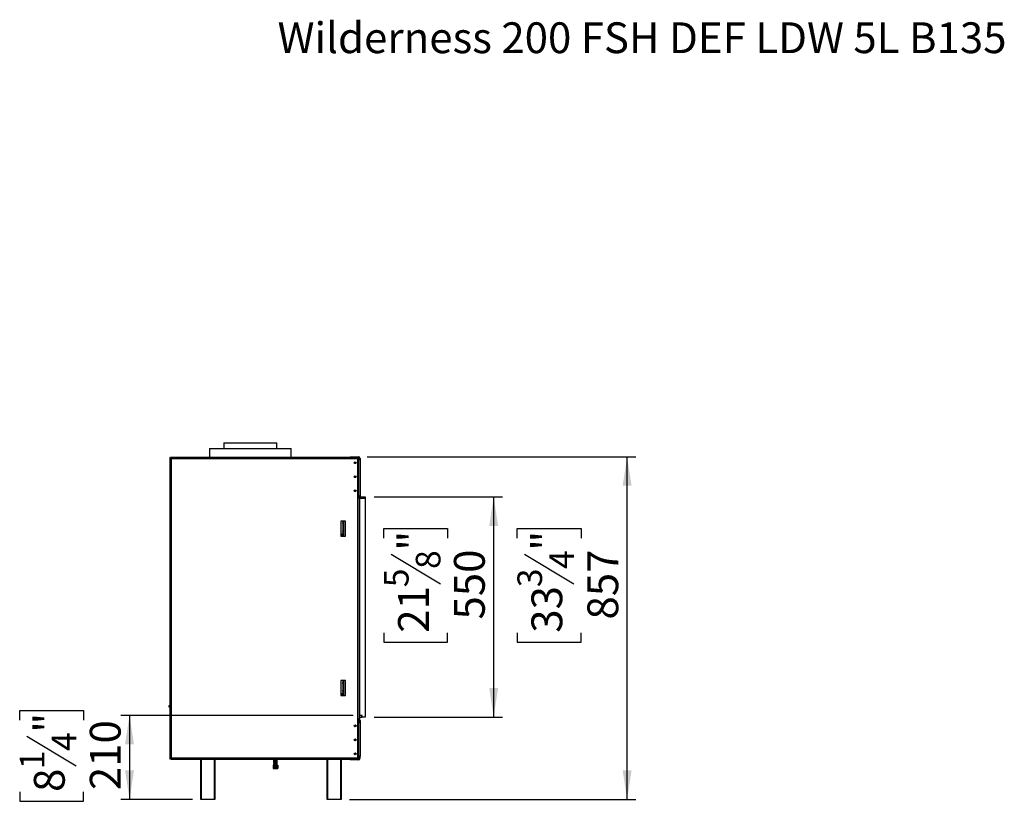
# Model space of a CAD drawing. Units: millimetres. Extents: x 314 to 6036, y 149 to 4597.
# Drawn here: x 3575 to 6036, y 2644 to 4597 of the extents above; entities that cross this region are included whole.
import ezdxf

# ---------------------------------------------------------------- set-up
doc = ezdxf.new("R2010")
doc.units = ezdxf.units.MM
doc.header["$LTSCALE"] = 22
doc.layers.add('FORMAT', color=7, linetype='Continuous')
doc.styles.add('SLDTEXTSTYLE0', font='TXT', dxfattribs={"width": 0.75})
doc.dimstyles.new('SLDDIMSTYLE1', dxfattribs={"dimtxt": 77, "dimasz": 72.644, "dimexe": 0, "dimexo": 0.0625, "dimgap": 19.25, "dimtad": 1, "dimrnd": 1e-09, "dimzin": 12, "dimdsep": 46, "dimtxsty": 'SLDTEXTSTYLE0', "dimsah": 1, "dimcen": 0.09, "dimadec": 0, "dimazin": 3, "dimtfac": 1, "dimtofl": 0, "dimtmove": 0, "dimatfit": 3, "dimfxl": 0, "dimfrac": 2, "dimtolj": 1, "dimtzin": 12, "dimarcsym": 0})
doc.dimstyles.new('SLDDIMSTYLE2', dxfattribs={"dimtxt": 77, "dimasz": 72.644, "dimexe": 0, "dimexo": 0.0625, "dimgap": 19.25, "dimtad": 1, "dimdec": 0, "dimrnd": 1e-09, "dimzin": 12, "dimdsep": 46, "dimtxsty": 'SLDTEXTSTYLE0', "dimsah": 1, "dimcen": 0.09, "dimadec": 0, "dimazin": 3, "dimtfac": 1, "dimtdec": 0, "dimtofl": 0, "dimtmove": 0, "dimatfit": 3, "dimfxl": 0, "dimfrac": 2, "dimtolj": 1, "dimtzin": 12, "dimarcsym": 0})

# ---------------------------------------------------------------- blocks, each defined once
blk = doc.blocks.new('_D_2')
at = {"layer": 'FORMAT'}
for p, q in [((3575, 2846.8), (3575, 2870.3)), ((3575, 2870.3), (3734.3, 2870.3)), ((3734.3, 2870.3), (3734.3, 2846.8)), ((4408.5, 2858.3), (3827.5, 2858.3)), ((3849.5, 2858.3), (3849.5, 2648.3)), ((3593.1, 2806.5), (3716.3, 2732.6)), ((3575, 2667.1), (3575, 2643.7)), ((3734.3, 2643.7), (3734.3, 2667.1)), ((3575, 2643.7), (3734.3, 2643.7)), ((4006.5, 2648.3), (3827.5, 2648.3))]:
    blk.add_line(p, q, dxfattribs=at)
for points in [[(3849.5, 2858.3), (3838.3, 2785.7), (3860.7, 2785.7)], [(3849.5, 2648.3), (3860.7, 2721), (3838.3, 2721)]]:
    blk.add_solid(points, dxfattribs=at)
at = {"layer": 'FORMAT', "attachment_point": 1, "rotation": 90, "style": 'SLDTEXTSTYLE0'}
for s, insert, char_height in [('"', (3610.5, 2815), 77), ('210', (3750.3, 2671.6), 77), ('4', (3654.9, 2769.5), 61.6), ('1', (3575.3, 2724), 61.6), ('8', (3610.5, 2667.1), 77)]:
    blk.add_mtext(s, dxfattribs=dict(at, insert=insert, char_height=char_height))
blk = doc.blocks.new('_D_3')
at = {"layer": 'FORMAT'}
for p, q in [((4443.5, 3504.8), (5115, 3504.8)), ((5093, 2648.3), (5093, 3504.8)), ((4818.5, 3301.6), (4818.5, 3325.1)), ((4818.5, 3325.1), (4977.8, 3325.1)), ((4977.8, 3325.1), (4977.8, 3301.6)), ((4836.6, 3261.3), (4959.8, 3187.4)), ((4818.5, 3065), (4818.5, 3041.6)), ((4977.8, 3041.6), (4977.8, 3065)), ((4818.5, 3041.6), (4977.8, 3041.6)), ((4399.5, 2648.3), (5115, 2648.3))]:
    blk.add_line(p, q, dxfattribs=at)
for points in [[(5093, 3504.8), (5081.8, 3432.2), (5104.2, 3432.2)], [(5093, 2648.3), (5104.2, 2721), (5081.8, 2721)]]:
    blk.add_solid(points, dxfattribs=at)
at = {"layer": 'FORMAT', "attachment_point": 1, "rotation": 90, "style": 'SLDTEXTSTYLE0'}
for s, insert, char_height in [('"', (4854, 3269.9), 77), ('4', (4898.4, 3224.4), 61.6), ('857', (4993.8, 3098), 77), ('3', (4818.8, 3178.8), 61.6), ('33', (4854, 3065), 77)]:
    blk.add_mtext(s, dxfattribs=dict(at, insert=insert, char_height=char_height))
blk = doc.blocks.new('_D_4')
at = {"layer": 'FORMAT'}
for p, q in [((4460.5, 3404.3), (4781.5, 3404.3)), ((4759.5, 3404.3), (4759.5, 2854.3)), ((4485, 3301.6), (4485, 3325.1)), ((4485, 3325.1), (4644.3, 3325.1)), ((4644.3, 3325.1), (4644.3, 3301.6)), ((4503.1, 3261.3), (4626.3, 3187.4)), ((4485, 3065), (4485, 3041.6)), ((4644.3, 3041.6), (4644.3, 3065)), ((4485, 3041.6), (4644.3, 3041.6)), ((4460.5, 2854.3), (4781.5, 2854.3))]:
    blk.add_line(p, q, dxfattribs=at)
for points in [[(4759.5, 3404.3), (4748.4, 3331.7), (4770.7, 3331.7)], [(4759.5, 2854.3), (4770.7, 2927), (4748.4, 2927)]]:
    blk.add_solid(points, dxfattribs=at)
at = {"layer": 'FORMAT', "attachment_point": 1, "rotation": 90, "style": 'SLDTEXTSTYLE0'}
for s, insert, char_height in [('"', (4520.6, 3269.9), 77), ('8', (4564.9, 3224.4), 61.6), ('550', (4660.3, 3098), 77), ('5', (4485.3, 3178.8), 61.6), ('21', (4520.6, 3065), 77)]:
    blk.add_mtext(s, dxfattribs=dict(at, insert=insert, char_height=char_height))

msp = doc.modelspace()

# ---------------------------------------------------------------- linework, layer by layer
at = {"color": 7, "linetype": 'Continuous', "lineweight": 25}
for p, q in [((4049.509, 3525.234), (4049.509, 3502.734)), ((4049.509, 3525.234), (4151.509, 3525.234)), ((4085.509, 3539.234), (4085.509, 3525.234)), ((4085.509, 3539.234), (4217.509, 3539.234)), ((4151.509, 3525.234), (4253.509, 3525.234)), ((4217.509, 3525.234), (4217.509, 3539.234)), ((4253.509, 3502.734), (4253.509, 3525.234)), ((3952.009, 3502.734), (3950.509, 3502.734)), ((3950.509, 3502.734), (3950.509, 3499.734)), ((3950.509, 3499.734), (3950.509, 2752.234)), ((3953.509, 3499.734), (3950.509, 3499.734)), ((3952.009, 3499.734), (3952.009, 3502.734)), ((3953.509, 3499.734), (3953.509, 3502.734)), ((4419.109, 3502.734), (3953.509, 3502.734)), ((3953.509, 3499.734), (3953.509, 2752.234)), ((4419.109, 3499.734), (3953.509, 3499.734)), ((4400.509, 3502.834), (4400.509, 3504.834)), ((4400.509, 3504.834), (4403.509, 3504.834)), ((4403.509, 3502.834), (4400.509, 3502.834)), ((4403.509, 3504.834), (4403.509, 3502.834)), ((4403.509, 3504.834), (4421.509, 3504.834)), ((4403.509, 3502.834), (4421.509, 3502.834)), ((4419.109, 3502.734), (4419.109, 3499.734)), ((4419.109, 3499.734), (4419.109, 3402.234)), ((4421.509, 3497.834), (4419.109, 3497.834)), ((4421.509, 3502.834), (4421.509, 3504.834)), ((4421.509, 3497.834), (4421.509, 3406.334)), ((4421.509, 3497.834), (4425.509, 3497.834)), ((4423.509, 3500.834), (4425.509, 3500.834)), ((4423.509, 3500.834), (4423.509, 3497.834)), ((4425.509, 3500.834), (4425.509, 3497.834)), ((4425.509, 3497.834), (4425.509, 3406.334)), ((4419.109, 3406.334), (4421.509, 3406.334)), ((4419.929, 3405.634), (4419.109, 3405.634)), ((4420.409, 3402.234), (4419.109, 3402.234)), ((4420.409, 2849.734), (4420.409, 3402.234)), ((4420.409, 3402.234), (4423.409, 3402.234)), ((4421.397, 3402.234), (4420.912, 3404.818)), ((4425.509, 3406.334), (4421.509, 3406.334)), ((4421.909, 3406.334), (4421.909, 3402.234)), ((4423.409, 3406.334), (4423.409, 3405.484)), ((4423.409, 3405.484), (4424.909, 3405.484)), ((4423.409, 3405.484), (4423.409, 2846.484)), ((4424.909, 2846.484), (4424.909, 3405.484)), ((4424.909, 3401.234), (4438.509, 3401.234)), ((4427.509, 3404.334), (4427.509, 3402.334)), ((4427.509, 3404.334), (4438.509, 3404.334)), ((4427.509, 3402.334), (4438.509, 3402.334)), ((4438.509, 3404.334), (4438.509, 3402.334)), ((4438.509, 3401.234), (4438.509, 2854.334)), ((4389.009, 3343.734), (4377.509, 3343.734)), ((4377.509, 3343.734), (4377.509, 3306.734)), ((4382.509, 3343.734), (4382.509, 3339.899)), ((4382.509, 3337.899), (4382.509, 3339.899)), ((4382.509, 3339.899), (4384.009, 3339.899)), ((4384.009, 3337.899), (4382.509, 3337.899)), ((4382.509, 3337.899), (4382.509, 3319.899)), ((4384.009, 3343.734), (4384.009, 3339.899)), ((4384.009, 3339.899), (4384.009, 3337.899)), ((4384.009, 3337.899), (4384.009, 3319.899)), ((4384.509, 3306.734), (4384.509, 3343.734)), ((4389.009, 3306.734), (4389.009, 3343.734)), ((4382.509, 3311.234), (4377.509, 3311.234)), ((4377.509, 3306.734), (4389.009, 3306.734)), ((4380.009, 3311.234), (4380.009, 3306.734)), ((4382.509, 3317.899), (4382.509, 3319.899)), ((4382.509, 3319.899), (4384.009, 3319.899)), ((4382.509, 3317.899), (4382.509, 3311.234)), ((4384.009, 3317.899), (4382.509, 3317.899)), ((4382.509, 3306.734), (4382.509, 3311.234)), ((4382.509, 3308.399), (4384.009, 3308.399)), ((4384.009, 3319.899), (4384.009, 3317.899)), ((4384.009, 3317.899), (4384.009, 3308.399)), ((4384.009, 3308.399), (4384.009, 3306.734)), ((4389.009, 2945.234), (4377.509, 2945.234)), ((4377.509, 2945.234), (4377.509, 2908.234)), ((4382.509, 2945.234), (4382.509, 2940.493)), ((4382.509, 2938.493), (4382.509, 2940.493)), ((4382.509, 2940.493), (4384.009, 2940.493)), ((4384.009, 2938.493), (4382.509, 2938.493)), ((4382.509, 2938.493), (4382.509, 2920.493)), ((4384.009, 2945.234), (4384.009, 2940.493)), ((4384.009, 2940.493), (4384.009, 2938.493)), ((4384.009, 2938.493), (4384.009, 2920.493)), ((4384.509, 2908.234), (4384.509, 2945.234)), ((4389.009, 2908.234), (4389.009, 2945.234)), ((4382.509, 2912.234), (4377.509, 2912.234)), ((4377.509, 2908.234), (4389.009, 2908.234)), ((4380.009, 2912.234), (4380.009, 2908.234)), ((4382.509, 2918.493), (4382.509, 2920.493)), ((4382.509, 2920.493), (4384.009, 2920.493)), ((4382.509, 2918.493), (4382.509, 2912.234)), ((4384.009, 2918.493), (4382.509, 2918.493)), ((4382.509, 2908.234), (4382.509, 2912.234)), ((4382.509, 2908.993), (4384.009, 2908.993)), ((4384.009, 2920.493), (4384.009, 2918.493)), ((4384.009, 2918.493), (4384.009, 2908.993)), ((4384.009, 2908.993), (4384.009, 2908.234)), ((3948.509, 2881.234), (3948.509, 2883.234)), ((3948.509, 2883.234), (3950.509, 2883.234)), ((3950.509, 2881.234), (3948.509, 2881.234)), ((3948.509, 2878.734), (3948.509, 2880.734)), ((3948.509, 2880.734), (3950.509, 2880.734)), ((3950.509, 2878.734), (3948.509, 2878.734)), ((4430.509, 2858.334), (4424.909, 2858.334)), ((4425.209, 2854.334), (4425.209, 2858.334)), ((4430.309, 2854.334), (4430.309, 2858.334)), ((4430.509, 2855.334), (4430.509, 2858.334)), ((4419.109, 2849.734), (4420.409, 2849.734)), ((4419.109, 2849.734), (4419.109, 2752.234)), ((4419.109, 2849.334), (4421.509, 2849.334)), ((4419.109, 2847.334), (4421.509, 2847.334)), ((4419.109, 2840.834), (4421.509, 2840.834)), ((4423.409, 2849.734), (4420.409, 2849.734)), ((4421.509, 2847.334), (4421.509, 2849.334)), ((4421.909, 2849.314), (4421.509, 2849.334)), ((4421.509, 2840.834), (4421.509, 2756.134)), ((4421.509, 2840.834), (4425.509, 2840.834)), ((4421.909, 2849.734), (4421.909, 2840.834)), ((4423.409, 2846.484), (4424.909, 2846.484)), ((4423.409, 2846.484), (4423.409, 2840.834)), ((4423.509, 2845.334), (4425.509, 2845.334)), ((4423.509, 2845.334), (4423.509, 2840.834)), ((4425.209, 2854.334), (4424.909, 2854.334)), ((4425.209, 2854.334), (4430.309, 2854.334)), ((4425.509, 2845.334), (4425.509, 2840.834)), ((4425.509, 2840.834), (4425.509, 2756.134)), ((4431.509, 2854.334), (4430.309, 2854.334)), ((4438.509, 2854.334), (4431.509, 2854.334)), ((4411.447, 2796.234), (4415.522, 2796.234)), ((4411.944, 2798.234), (4415.075, 2798.234)), ((4421.509, 2756.134), (4419.109, 2756.134)), ((4425.509, 2756.134), (4421.509, 2756.134)), ((4423.509, 2751.134), (4423.509, 2756.134)), ((4425.509, 2751.134), (4425.509, 2756.134)), ((3950.509, 2752.234), (3953.509, 2752.234)), ((3950.509, 2752.234), (3950.509, 2749.234)), ((3952.009, 2749.234), (3950.509, 2749.234)), ((3952.009, 2749.234), (3952.009, 2752.234)), ((3953.509, 2752.234), (4419.109, 2752.234)), ((3953.509, 2749.234), (3953.509, 2752.234)), ((3953.509, 2749.234), (4419.109, 2749.234)), ((4027.509, 2648.334), (4027.509, 2749.234)), ((4062.509, 2749.234), (4062.509, 2648.334)), ((4208.236, 2733.734), (4208.236, 2730.034)), ((4208.236, 2733.734), (4211.123, 2733.734)), ((4209.948, 2734.298), (4209.517, 2734.298)), ((4211.109, 2748.407), (4210.815, 2748.343)), ((4211.109, 2743.907), (4210.815, 2743.843)), ((4211.109, 2739.407), (4210.815, 2739.343)), ((4211.109, 2734.907), (4210.815, 2734.843)), ((4211.109, 2748.672), (4211.109, 2744.968)), ((4211.109, 2744.172), (4211.109, 2740.468)), ((4211.109, 2739.672), (4211.109, 2735.968)), ((4211.109, 2735.172), (4211.109, 2733.734)), ((4211.123, 2733.734), (4211.123, 2730.034)), ((4211.123, 2733.734), (4216.896, 2733.734)), ((4216.896, 2733.734), (4216.896, 2730.034)), ((4216.896, 2733.734), (4219.783, 2733.734)), ((4216.909, 2745.703), (4216.909, 2749.234)), ((4216.909, 2741.203), (4216.909, 2745.472)), ((4216.909, 2736.703), (4216.909, 2740.972)), ((4216.909, 2733.734), (4216.909, 2736.472)), ((4217.974, 2746.347), (4217.986, 2746.344)), ((4217.974, 2741.847), (4217.986, 2741.844)), ((4217.974, 2737.347), (4217.986, 2737.344)), ((4218.582, 2746.502), (4218.693, 2746.64)), ((4218.582, 2742.002), (4218.693, 2742.14)), ((4218.582, 2737.502), (4218.693, 2737.64)), ((4219.783, 2733.734), (4219.783, 2730.034)), ((4343.509, 2648.334), (4343.509, 2749.234)), ((4378.509, 2749.234), (4378.509, 2648.334)), ((4400.509, 2747.134), (4400.509, 2749.134)), ((4400.509, 2749.134), (4403.509, 2749.134)), ((4403.509, 2747.134), (4400.509, 2747.134)), ((4403.509, 2749.134), (4403.509, 2747.134)), ((4421.509, 2749.134), (4403.509, 2749.134)), ((4421.509, 2747.134), (4403.509, 2747.134)), ((4419.109, 2752.234), (4419.109, 2749.234)), ((4421.509, 2749.134), (4421.509, 2747.134)), ((4423.509, 2751.134), (4425.509, 2751.134)), ((4208.239, 2729.734), (4208.239, 2726.034)), ((4208.239, 2729.734), (4208.285, 2729.734)), ((4208.239, 2726.034), (4208.332, 2725.99)), ((4208.285, 2729.734), (4208.285, 2726.034)), ((4209.086, 2729.734), (4218.933, 2729.734)), ((4209.086, 2725.734), (4218.933, 2725.734)), ((4211.798, 2729.734), (4211.798, 2726.034)), ((4217.522, 2729.734), (4217.522, 2726.034)), ((4219.78, 2726.034), (4219.686, 2725.99)), ((4219.734, 2729.734), (4219.734, 2726.034)), ((4219.734, 2729.734), (4219.78, 2729.734)), ((4219.78, 2729.734), (4219.78, 2726.034)), ((4028.509, 2648.334), (4027.509, 2648.334)), ((4061.509, 2648.334), (4028.509, 2648.334)), ((4062.509, 2648.334), (4061.509, 2648.334)), ((4344.509, 2648.334), (4343.509, 2648.334)), ((4377.509, 2648.334), (4344.509, 2648.334)), ((4378.509, 2648.334), (4377.509, 2648.334))]:
    msp.add_line(p, q, dxfattribs=at)
at = {"color": 8, "linetype": 'Continuous', "lineweight": 25}
for p, q in [((4028.509, 2749.234), (4028.509, 2648.334)), ((4061.509, 2648.334), (4061.509, 2749.234)), ((4344.509, 2749.234), (4344.509, 2648.334)), ((4377.509, 2648.334), (4377.509, 2749.234))]:
    msp.add_line(p, q, dxfattribs=at)
at = {"color": 7, "linetype": 'Continuous', "lineweight": 25, "flags": 128}
for points in [[(4423.509, 3406.334), (4423.586, 3405.554), (4423.601, 3405.484)], [(4415.395, 2830.91), (4415.45, 2831.03), (4415.609, 2831.834)], [(4421.909, 2847.293), (4421.9, 2847.295), (4421.509, 2847.334)], [(4423.509, 2845.334), (4423.471, 2845.724), (4423.409, 2845.958)], [(4415.382, 2795.884), (4415.45, 2796.03), (4415.609, 2796.834)], [(4415.392, 2760.904), (4415.45, 2761.03), (4415.609, 2761.834)], [(4211.001, 2743.801), (4210.792, 2743.848), (4210.386, 2743.956), (4210.094, 2743.99), (4210.058, 2743.914), (4210.228, 2743.945), (4210.491, 2744.021), (4210.935, 2744.137), (4212.217, 2744.396), (4213.66, 2744.642), (4215.23, 2744.921), (4216.272, 2745.215), (4217.348, 2745.648), (4217.8, 2745.893), (4218.098, 2746.184), (4218.139, 2746.405), (4218.025, 2746.397), (4218.025, 2746.397)], [(4211.001, 2739.301), (4210.792, 2739.348), (4210.386, 2739.456), (4210.094, 2739.49), (4210.058, 2739.414), (4210.228, 2739.445), (4210.491, 2739.521), (4210.935, 2739.637), (4212.217, 2739.896), (4213.66, 2740.142), (4215.23, 2740.421), (4216.272, 2740.715), (4217.348, 2741.148), (4217.8, 2741.393), (4218.098, 2741.684), (4218.139, 2741.905), (4218.025, 2741.897), (4218.025, 2741.897)], [(4218.933, 2725.734), (4218.997, 2725.735), (4219.033, 2725.738)], [(4219.682, 2729.96), (4219.69, 2729.965), (4219.782, 2730.033)]]:
    msp.add_lwpolyline(points, dxfattribs=at)
at = {"color": 7, "linetype": 'Continuous', "lineweight": 25}
for centre, radius in [((4413.509, 3489.834), 2.25), ((4413.509, 3489.834), 2.1), ((4413.509, 3454.834), 2.25), ((4413.509, 3454.834), 2.1), ((4413.509, 3419.834), 2.25), ((4413.509, 3419.834), 2.1), ((4413.509, 2832.134), 2.25), ((4413.509, 2797.134), 2.25), ((4413.509, 2762.134), 2.25)]:
    msp.add_circle(centre, radius, dxfattribs=at)
for centre, radius, start, end in [((4421.509, 3500.834), 4, 0, 90), ((4421.509, 3500.834), 2, 0, 90), ((4419.929, 3404.634), 1, 10.619655, 90), ((4427.509, 3406.334), 4, 229.458398, 270), ((4427.509, 3406.334), 2, 180, 270), ((4431.509, 2855.334), 1, 180, 270), ((4413.509, 2831.834), 2.1, 0, 206.091543), ((4421.509, 2845.334), 4, 0, 31.788331), ((4413.509, 2796.834), 2.1, 0, 206.881399), ((4413.509, 2761.834), 2.1, 0, 206.27255), ((4421.509, 2751.134), 4, 270, 0), ((4421.509, 2751.134), 2, 270, 0), ((4209.086, 2731.088), 1.354, 231.12849, 270), ((4209.086, 2727.088), 1.354, 247.610575, 270), ((4218.933, 2731.088), 1.354, 270, 282.03604), ((4218.933, 2727.088), 1.354, 281.936738, 291.579419)]:
    msp.add_arc(centre, radius, start, end, dxfattribs=at)
for points, knots in [([(4209.312, 2748.321), (4209.306, 2748.316), (4209.187, 2748.211), (4209.241, 2747.946), (4209.422, 2747.803), (4209.482, 2747.756)], [0, 0, 0, 0, 0.0327459, 0.68307344, 1, 1, 1, 1]), ([(4209.312, 2743.821), (4209.306, 2743.816), (4209.187, 2743.711), (4209.241, 2743.446), (4209.422, 2743.303), (4209.482, 2743.256)], [0, 0, 0, 0, 0.0327459, 0.68307344, 1, 1, 1, 1]), ([(4209.312, 2739.321), (4209.306, 2739.316), (4209.187, 2739.211), (4209.241, 2738.946), (4209.422, 2738.803), (4209.482, 2738.756)], [0, 0, 0, 0, 0.0327459, 0.68307344, 1, 1, 1, 1]), ([(4209.312, 2734.821), (4209.306, 2734.816), (4209.186, 2734.71), (4209.286, 2734.371), (4209.696, 2734.022), (4210.179, 2733.854), (4210.644, 2733.747), (4210.701, 2733.734)], [0, 0, 0, 0, 0.01326884, 0.27678565, 0.55147336, 0.9452222, 1, 1, 1, 1]), ([(4211.109, 2745.443), (4210.761, 2745.361), (4209.969, 2745.174), (4209.373, 2744.882), (4209.175, 2744.355), (4209.422, 2744.126), (4209.533, 2744.023)], [0, 0, 0, 0, 0.254086939, 0.578753556, 0.809297895, 1, 1, 1, 1]), ([(4211.109, 2740.943), (4210.761, 2740.861), (4209.969, 2740.674), (4209.373, 2740.382), (4209.175, 2739.855), (4209.422, 2739.626), (4209.533, 2739.523)], [0, 0, 0, 0, 0.25408694, 0.57875356, 0.8092979, 1, 1, 1, 1]), ([(4211.109, 2736.443), (4210.761, 2736.361), (4209.969, 2736.174), (4209.373, 2735.882), (4209.175, 2735.355), (4209.422, 2735.126), (4209.533, 2735.023)], [0, 0, 0, 0, 0.254086939, 0.578753556, 0.809297895, 1, 1, 1, 1]), ([(4209.674, 2747.939), (4209.523, 2747.822), (4209.229, 2747.595), (4209.245, 2747.304), (4209.411, 2747.05), (4209.692, 2746.861), (4210.215, 2746.641), (4210.809, 2746.501), (4211.109, 2746.43)], [0, 0, 0, 0, 0.19641706, 0.38077213, 0.46858203, 0.60537623, 0.80053329, 1, 1, 1, 1]), ([(4209.674, 2743.439), (4209.523, 2743.322), (4209.229, 2743.095), (4209.245, 2742.804), (4209.411, 2742.55), (4209.692, 2742.361), (4210.215, 2742.141), (4210.809, 2742.001), (4211.109, 2741.93)], [0, 0, 0, 0, 0.19641706, 0.38077213, 0.46858203, 0.60537623, 0.80053329, 1, 1, 1, 1]), ([(4209.674, 2738.939), (4209.523, 2738.822), (4209.229, 2738.595), (4209.245, 2738.304), (4209.411, 2738.05), (4209.692, 2737.861), (4210.215, 2737.641), (4210.809, 2737.501), (4211.109, 2737.43)], [0, 0, 0, 0, 0.196417061, 0.380772134, 0.468582035, 0.605376226, 0.800533286, 1, 1, 1, 1]), ([(4216.932, 2745.703), (4216.588, 2745.72), (4215.884, 2745.754), (4214.657, 2745.598), (4213.607, 2745.434), (4212.529, 2745.256), (4211.243, 2745.025), (4210.031, 2744.713), (4209.356, 2744.393), (4209.185, 2743.848), (4209.586, 2743.419), (4210.197, 2743.184), (4210.848, 2743.04), (4211.109, 2742.982)], [0, 0, 0, 0, 0.10118113, 0.20737857, 0.26231748, 0.31743783, 0.42996663, 0.54858949, 0.66209499, 0.74488441, 0.83128367, 0.93214027, 1, 1, 1, 1]), ([(4216.932, 2741.203), (4216.588, 2741.22), (4215.884, 2741.254), (4214.657, 2741.098), (4213.607, 2740.934), (4212.529, 2740.756), (4211.243, 2740.525), (4210.031, 2740.213), (4209.356, 2739.893), (4209.185, 2739.348), (4209.586, 2738.919), (4210.197, 2738.684), (4210.848, 2738.54), (4211.109, 2738.482)], [0, 0, 0, 0, 0.10118113, 0.20737857, 0.26231748, 0.31743783, 0.42996663, 0.54858949, 0.66209499, 0.74488441, 0.83128367, 0.93214027, 1, 1, 1, 1]), ([(4210.219, 2749.234), (4210.177, 2749.223), (4209.738, 2749.11), (4209.375, 2748.892), (4209.18, 2748.349), (4209.588, 2747.919), (4210.197, 2747.684), (4210.848, 2747.54), (4211.109, 2747.482)], [0, 0, 0, 0, 0.02571458, 0.27069503, 0.44938057, 0.63585727, 0.85353743, 1, 1, 1, 1]), ([(4209.38, 2749.234), (4209.31, 2749.102), (4209.176, 2748.847), (4209.417, 2748.628), (4209.533, 2748.523)], [0, 0, 0, 0, 0.51775807, 1, 1, 1, 1]), ([(4216.932, 2736.703), (4216.588, 2736.72), (4215.884, 2736.754), (4214.657, 2736.598), (4213.607, 2736.434), (4212.529, 2736.256), (4211.243, 2736.025), (4210.032, 2735.713), (4209.351, 2735.392), (4209.199, 2734.853), (4209.446, 2734.513), (4209.763, 2734.399), (4209.85, 2734.367)], [0, 0, 0, 0, 0.117083912, 0.239972559, 0.303546295, 0.367329993, 0.497545112, 0.634812095, 0.766157418, 0.861958975, 0.961937739, 1, 1, 1, 1]), ([(4211.109, 2745.614), (4210.932, 2745.577), (4210.329, 2745.449), (4209.71, 2745.234), (4209.227, 2744.852), (4209.297, 2744.606), (4209.321, 2744.523)], [0, 0, 0, 0, 0.15255851, 0.51932084, 0.8395561, 1, 1, 1, 1]), ([(4211.109, 2741.114), (4210.932, 2741.077), (4210.329, 2740.949), (4209.71, 2740.734), (4209.227, 2740.352), (4209.297, 2740.106), (4209.321, 2740.023)], [0, 0, 0, 0, 0.15255851, 0.51932084, 0.8395561, 1, 1, 1, 1]), ([(4211.109, 2736.614), (4210.932, 2736.577), (4210.329, 2736.449), (4209.71, 2736.234), (4209.227, 2735.852), (4209.297, 2735.606), (4209.321, 2735.523)], [0, 0, 0, 0, 0.15255851, 0.51932084, 0.8395561, 1, 1, 1, 1]), ([(4209.949, 2734.563), (4209.865, 2734.538), (4209.706, 2734.492), (4209.62, 2734.41), (4209.579, 2734.371)], [0, 0, 0, 0, 0.527952153, 1, 1, 1, 1]), ([(4211.109, 2734.298), (4211.056, 2734.298), (4210.746, 2734.298), (4210.472, 2734.298), (4210.171, 2734.298), (4210.078, 2734.298), (4210.022, 2734.298), (4209.988, 2734.298), (4209.965, 2734.298), (4209.943, 2734.298), (4209.918, 2734.298), (4209.906, 2734.298), (4209.935, 2734.298), (4209.955, 2734.298)], [0, 0, 0, 0, 0.10322641, 0.59285156, 0.69003493, 0.73882526, 0.76340385, 0.77544939, 0.78755668, 0.80135805, 0.82358287, 0.88271633, 1, 1, 1, 1]), ([(4211.001, 2748.301), (4210.93, 2748.317), (4210.672, 2748.374), (4210.262, 2748.495), (4210.074, 2748.522), (4210.03, 2748.385), (4210.146, 2748.42), (4210.482, 2748.521), (4211.073, 2748.678), (4212.139, 2748.891), (4213.331, 2749.083), (4214.004, 2749.203), (4214.177, 2749.234)], [0, 0, 0, 0, 0.0310922, 0.11228559, 0.24930259, 0.36143101, 0.47983417, 0.5505032, 0.63031795, 0.79487075, 0.94742761, 1, 1, 1, 1]), ([(4211.109, 2734.298), (4210.987, 2734.298), (4210.56, 2734.298), (4210.276, 2734.298), (4210.073, 2734.298)], [0, 0, 0, 0, 0.286578857, 1, 1, 1, 1]), ([(4210.08, 2734.918), (4210.109, 2734.919), (4210.157, 2734.92), (4210.484, 2735.022), (4211.072, 2735.177), (4212.139, 2735.387), (4213.675, 2735.651), (4215.08, 2735.857), (4216.376, 2736.227), (4217.242, 2736.589), (4217.839, 2736.891), (4218.152, 2737.197), (4218.165, 2737.457), (4218.071, 2737.417), (4218.025, 2737.397)], [0, 0, 0, 0, 0.079662962, 0.134047298, 0.195469853, 0.322103752, 0.439506002, 0.562351278, 0.647644238, 0.752014548, 0.81001649, 0.872626054, 0.937765089, 1, 1, 1, 1]), ([(4210.105, 2747.375), (4210.114, 2747.366), (4210.146, 2747.332), (4210.405, 2747.458), (4210.784, 2747.538), (4210.831, 2747.548)], [0, 0, 0, 0, 0.242614333, 0.905934047, 1, 1, 1, 1]), ([(4210.105, 2742.875), (4210.114, 2742.866), (4210.146, 2742.832), (4210.405, 2742.958), (4210.784, 2743.038), (4210.831, 2743.048)], [0, 0, 0, 0, 0.24261433, 0.90593405, 1, 1, 1, 1]), ([(4210.105, 2738.375), (4210.114, 2738.366), (4210.146, 2738.332), (4210.405, 2738.458), (4210.784, 2738.538), (4210.831, 2738.548)], [0, 0, 0, 0, 0.24261433, 0.90593405, 1, 1, 1, 1]), ([(4211.109, 2747.21), (4211.072, 2747.218), (4210.786, 2747.276), (4210.482, 2747.35), (4210.145, 2747.483), (4210.138, 2747.447), (4210.135, 2747.431)], [0, 0, 0, 0, 0.05746269, 0.44552373, 0.74627732, 1, 1, 1, 1]), ([(4211.109, 2742.71), (4211.072, 2742.718), (4210.786, 2742.776), (4210.482, 2742.85), (4210.145, 2742.983), (4210.138, 2742.947), (4210.135, 2742.931)], [0, 0, 0, 0, 0.05746269, 0.44552373, 0.74627732, 1, 1, 1, 1]), ([(4211.109, 2738.21), (4211.072, 2738.218), (4210.786, 2738.276), (4210.482, 2738.35), (4210.145, 2738.483), (4210.138, 2738.447), (4210.135, 2738.431)], [0, 0, 0, 0, 0.05746269, 0.44552373, 0.74627732, 1, 1, 1, 1]), ([(4211.001, 2734.801), (4210.93, 2734.817), (4210.672, 2734.873), (4210.285, 2734.992), (4210.191, 2734.988), (4210.136, 2734.985)], [0, 0, 0, 0, 0.13531609, 0.48867718, 1, 1, 1, 1]), ([(4216.88, 2746.482), (4217.053, 2746.463), (4217.491, 2746.415), (4217.707, 2746.395), (4217.837, 2746.383)], [0, 0, 0, 0, 0.3951302, 1, 1, 1, 1]), ([(4216.88, 2741.982), (4217.053, 2741.963), (4217.491, 2741.915), (4217.707, 2741.895), (4217.837, 2741.883)], [0, 0, 0, 0, 0.3951302, 1, 1, 1, 1]), ([(4216.88, 2737.482), (4217.053, 2737.463), (4217.491, 2737.415), (4217.707, 2737.395), (4217.837, 2737.383)], [0, 0, 0, 0, 0.3951302, 1, 1, 1, 1]), ([(4216.909, 2748.669), (4217.053, 2748.7), (4217.636, 2748.821), (4218.177, 2748.976), (4218.399, 2749.178), (4218.46, 2749.234)], [0, 0, 0, 0, 0.192538834, 0.778830662, 1, 1, 1, 1]), ([(4218.614, 2747.218), (4218.518, 2747.309), (4218.336, 2747.48), (4217.675, 2747.7), (4217.122, 2747.822), (4216.909, 2747.87)], [0, 0, 0, 0, 0.40927274, 0.77287241, 1, 1, 1, 1]), ([(4218.699, 2746.463), (4218.728, 2746.604), (4218.785, 2746.872), (4218.222, 2747.332), (4217.522, 2747.589), (4216.934, 2747.702), (4216.909, 2747.707)], [0, 0, 0, 0, 0.29186654, 0.55534723, 0.98103748, 1, 1, 1, 1]), ([(4218.662, 2745.924), (4218.702, 2746.006), (4218.781, 2746.165), (4218.711, 2746.413), (4218.42, 2746.725), (4217.781, 2747.009), (4217.29, 2747.152), (4216.97, 2747.214), (4216.909, 2747.226)], [0, 0, 0, 0, 0.14573076, 0.28466788, 0.54023501, 0.7637964, 0.95547177, 1, 1, 1, 1]), ([(4217.885, 2745.9), (4217.816, 2745.923), (4217.54, 2746.016), (4217.18, 2746.001), (4216.909, 2745.99)], [0, 0, 0, 0, 0.24859208, 1, 1, 1, 1]), ([(4217.836, 2745.929), (4217.719, 2745.888), (4217.536, 2745.824), (4217.073, 2745.724), (4216.909, 2745.689)], [0, 0, 0, 0, 0.64619479, 1, 1, 1, 1]), ([(4216.909, 2744.169), (4217.054, 2744.199), (4217.64, 2744.32), (4218.266, 2744.538), (4218.735, 2744.868), (4218.805, 2745.306), (4218.579, 2745.529), (4218.47, 2745.636)], [0, 0, 0, 0, 0.0956265, 0.38681469, 0.62579762, 0.8194307, 1, 1, 1, 1]), ([(4217.903, 2745.19), (4217.885, 2745.198), (4217.85, 2745.213), (4217.6, 2745.135), (4217.32, 2745.054), (4217.019, 2744.992), (4216.909, 2744.969)], [0, 0, 0, 0, 0.279962519, 0.542394358, 0.833452533, 1, 1, 1, 1]), ([(4218.614, 2742.718), (4218.518, 2742.809), (4218.336, 2742.98), (4217.675, 2743.2), (4217.122, 2743.322), (4216.909, 2743.37)], [0, 0, 0, 0, 0.40927274, 0.77287241, 1, 1, 1, 1]), ([(4218.699, 2741.963), (4218.728, 2742.104), (4218.785, 2742.372), (4218.222, 2742.832), (4217.522, 2743.089), (4216.934, 2743.202), (4216.909, 2743.207)], [0, 0, 0, 0, 0.29186654, 0.55534723, 0.98103748, 1, 1, 1, 1]), ([(4218.662, 2741.424), (4218.702, 2741.506), (4218.781, 2741.665), (4218.711, 2741.913), (4218.42, 2742.225), (4217.781, 2742.509), (4217.29, 2742.652), (4216.97, 2742.714), (4216.909, 2742.726)], [0, 0, 0, 0, 0.14573076, 0.28466788, 0.54023501, 0.7637964, 0.95547177, 1, 1, 1, 1]), ([(4217.885, 2741.4), (4217.816, 2741.423), (4217.54, 2741.516), (4217.18, 2741.501), (4216.909, 2741.49)], [0, 0, 0, 0, 0.24859208, 1, 1, 1, 1]), ([(4217.836, 2741.429), (4217.719, 2741.388), (4217.536, 2741.324), (4217.073, 2741.224), (4216.909, 2741.189)], [0, 0, 0, 0, 0.646194795, 1, 1, 1, 1]), ([(4216.909, 2739.669), (4217.054, 2739.699), (4217.64, 2739.82), (4218.266, 2740.038), (4218.735, 2740.368), (4218.805, 2740.806), (4218.579, 2741.029), (4218.47, 2741.136)], [0, 0, 0, 0, 0.095626498, 0.386814688, 0.625797624, 0.8194307, 1, 1, 1, 1]), ([(4217.903, 2740.69), (4217.885, 2740.698), (4217.85, 2740.713), (4217.6, 2740.635), (4217.32, 2740.554), (4217.019, 2740.492), (4216.909, 2740.469)], [0, 0, 0, 0, 0.27996252, 0.54239436, 0.83345253, 1, 1, 1, 1]), ([(4218.614, 2738.218), (4218.518, 2738.309), (4218.336, 2738.48), (4217.675, 2738.7), (4217.122, 2738.822), (4216.909, 2738.87)], [0, 0, 0, 0, 0.40927274, 0.77287241, 1, 1, 1, 1]), ([(4218.699, 2737.463), (4218.728, 2737.604), (4218.785, 2737.872), (4218.222, 2738.332), (4217.522, 2738.589), (4216.934, 2738.702), (4216.909, 2738.707)], [0, 0, 0, 0, 0.29186654, 0.55534723, 0.98103748, 1, 1, 1, 1]), ([(4218.662, 2736.924), (4218.702, 2737.006), (4218.781, 2737.165), (4218.711, 2737.413), (4218.42, 2737.725), (4217.781, 2738.009), (4217.29, 2738.152), (4216.97, 2738.214), (4216.909, 2738.226)], [0, 0, 0, 0, 0.14573076, 0.28466788, 0.54023501, 0.7637964, 0.95547177, 1, 1, 1, 1]), ([(4217.885, 2736.9), (4217.816, 2736.923), (4217.54, 2737.016), (4217.18, 2737.001), (4216.909, 2736.99)], [0, 0, 0, 0, 0.24859208, 1, 1, 1, 1]), ([(4217.836, 2736.929), (4217.719, 2736.888), (4217.536, 2736.824), (4217.073, 2736.724), (4216.909, 2736.689)], [0, 0, 0, 0, 0.64619479, 1, 1, 1, 1]), ([(4216.909, 2735.169), (4217.054, 2735.199), (4217.64, 2735.32), (4218.266, 2735.538), (4218.735, 2735.868), (4218.805, 2736.306), (4218.579, 2736.529), (4218.47, 2736.636)], [0, 0, 0, 0, 0.0956265, 0.38681469, 0.62579762, 0.8194307, 1, 1, 1, 1]), ([(4217.903, 2736.19), (4217.885, 2736.198), (4217.85, 2736.213), (4217.6, 2736.135), (4217.32, 2736.054), (4217.019, 2735.992), (4216.909, 2735.969)], [0, 0, 0, 0, 0.279962519, 0.542394358, 0.833452533, 1, 1, 1, 1]), ([(4218.614, 2733.718), (4218.518, 2733.809), (4218.336, 2733.98), (4217.675, 2734.2), (4217.122, 2734.322), (4216.909, 2734.37)], [0, 0, 0, 0, 0.409272741, 0.772872407, 1, 1, 1, 1]), ([(4218.286, 2733.734), (4218.282, 2733.738), (4218.058, 2733.937), (4217.521, 2734.089), (4216.934, 2734.202), (4216.909, 2734.207)], [0, 0, 0, 0, 0.01820966, 0.95813088, 1, 1, 1, 1]), ([(4217.04, 2745.525), (4217.152, 2745.471), (4217.427, 2745.337), (4217.716, 2745.136), (4217.841, 2745.089), (4217.884, 2745.121), (4217.894, 2745.128)], [0, 0, 0, 0, 0.19051249, 0.47099982, 0.8879332, 1, 1, 1, 1]), ([(4217.04, 2741.025), (4217.152, 2740.971), (4217.427, 2740.837), (4217.716, 2740.636), (4217.841, 2740.589), (4217.884, 2740.621), (4217.894, 2740.628)], [0, 0, 0, 0, 0.19051249, 0.47099982, 0.8879332, 1, 1, 1, 1]), ([(4217.04, 2736.525), (4217.152, 2736.471), (4217.427, 2736.337), (4217.716, 2736.136), (4217.841, 2736.089), (4217.884, 2736.121), (4217.894, 2736.128)], [0, 0, 0, 0, 0.19051249, 0.47099982, 0.8879332, 1, 1, 1, 1]), ([(4217.061, 2745.984), (4217.196, 2746.037), (4217.537, 2746.169), (4217.755, 2746.302), (4217.886, 2746.382)], [0, 0, 0, 0, 0.39784257, 1, 1, 1, 1]), ([(4217.061, 2741.484), (4217.196, 2741.537), (4217.537, 2741.669), (4217.755, 2741.802), (4217.886, 2741.882)], [0, 0, 0, 0, 0.39784257, 1, 1, 1, 1]), ([(4217.061, 2736.984), (4217.196, 2737.037), (4217.537, 2737.169), (4217.755, 2737.302), (4217.886, 2737.382)], [0, 0, 0, 0, 0.39784257, 1, 1, 1, 1]), ([(4218.743, 2746.943), (4218.737, 2746.982), (4218.723, 2747.069), (4218.643, 2747.218), (4218.491, 2747.364), (4218.344, 2747.4), (4218.269, 2747.418)], [0, 0, 0, 0, 0.198748692, 0.451735519, 0.72286781, 1, 1, 1, 1]), ([(4218.743, 2742.443), (4218.737, 2742.482), (4218.723, 2742.569), (4218.643, 2742.718), (4218.491, 2742.864), (4218.344, 2742.9), (4218.269, 2742.918)], [0, 0, 0, 0, 0.19874869, 0.45173552, 0.72286781, 1, 1, 1, 1]), ([(4218.743, 2737.943), (4218.737, 2737.982), (4218.723, 2738.069), (4218.643, 2738.218), (4218.491, 2738.364), (4218.344, 2738.4), (4218.269, 2738.418)], [0, 0, 0, 0, 0.19874869, 0.45173552, 0.72286781, 1, 1, 1, 1]), ([(4218.61, 2733.734), (4218.57, 2733.776), (4218.483, 2733.87), (4218.345, 2733.901), (4218.269, 2733.918)], [0, 0, 0, 0, 0.448816451, 1, 1, 1, 1]), ([(4218.721, 2747.044), (4218.71, 2747.068), (4218.679, 2747.132), (4218.574, 2747.2), (4218.453, 2747.231), (4218.385, 2747.228), (4218.351, 2747.226)], [0, 0, 0, 0, 0.22816333, 0.59668631, 0.79529099, 1, 1, 1, 1]), ([(4218.748, 2742.423), (4218.748, 2742.452), (4218.75, 2742.511), (4218.687, 2742.623), (4218.575, 2742.7), (4218.453, 2742.731), (4218.385, 2742.728), (4218.351, 2742.726)], [0, 0, 0, 0, 0.21545036, 0.45117078, 0.71321609, 0.85443774, 1, 1, 1, 1]), ([(4218.721, 2738.044), (4218.71, 2738.068), (4218.679, 2738.132), (4218.574, 2738.2), (4218.453, 2738.231), (4218.385, 2738.228), (4218.351, 2738.226)], [0, 0, 0, 0, 0.22816333, 0.59668631, 0.79529099, 1, 1, 1, 1]), ([(4218.547, 2745.539), (4218.628, 2745.611), (4218.762, 2745.73), (4218.741, 2745.851), (4218.733, 2745.898)], [0, 0, 0, 0, 0.60480118, 1, 1, 1, 1]), ([(4218.547, 2741.039), (4218.628, 2741.111), (4218.762, 2741.23), (4218.741, 2741.351), (4218.733, 2741.398)], [0, 0, 0, 0, 0.60480118, 1, 1, 1, 1]), ([(4218.547, 2736.539), (4218.628, 2736.611), (4218.762, 2736.73), (4218.741, 2736.851), (4218.733, 2736.898)], [0, 0, 0, 0, 0.60480118, 1, 1, 1, 1]), ([(4211.123, 2730.034), (4210.941, 2729.945), (4210.223, 2729.595), (4209.228, 2729.605), (4208.463, 2729.936), (4208.236, 2730.034)], [0, 0, 0, 0, 0.1928139, 0.76096485, 1, 1, 1, 1]), ([(4211.798, 2726.034), (4211.576, 2725.945), (4210.703, 2725.595), (4209.493, 2725.605), (4208.561, 2725.936), (4208.285, 2726.034)], [0, 0, 0, 0, 0.1928139, 0.76096485, 1, 1, 1, 1]), ([(4216.896, 2730.034), (4216.873, 2730.025), (4216.392, 2729.837), (4215.406, 2729.737), (4214.013, 2729.735), (4212.653, 2729.738), (4211.669, 2729.829), (4211.182, 2730.012), (4211.123, 2730.034)], [0, 0, 0, 0, 0.013048, 0.26543043, 0.49986422, 0.73226649, 0.96743574, 1, 1, 1, 1]), ([(4217.522, 2726.034), (4217.161, 2725.945), (4215.738, 2725.595), (4213.766, 2725.605), (4212.248, 2725.936), (4211.798, 2726.034)], [0, 0, 0, 0, 0.192813901, 0.760964848, 1, 1, 1, 1]), ([(4219.783, 2730.034), (4219.601, 2729.945), (4218.883, 2729.595), (4217.889, 2729.605), (4217.123, 2729.936), (4216.896, 2730.034)], [0, 0, 0, 0, 0.1928139, 0.76096485, 1, 1, 1, 1]), ([(4219.734, 2726.034), (4219.725, 2726.025), (4219.541, 2725.837), (4219.163, 2725.737), (4218.63, 2725.735), (4218.109, 2725.738), (4217.732, 2725.829), (4217.545, 2726.012), (4217.522, 2726.034)], [0, 0, 0, 0, 0.013048, 0.26543043, 0.49986422, 0.73226649, 0.96743574, 1, 1, 1, 1])]:
    msp.add_open_spline(points, degree=3, knots=knots, dxfattribs=at)

# ---------------------------------------------------------------- texts
at = {"layer": 'FORMAT', "insert": (4219.488, 4590.603), "char_height": 77, "attachment_point": 1, "style": 'SLDTEXTSTYLE0'}
msp.add_mtext('Wilderness 200 FSH DEF LDW 5L B135', dxfattribs=at)

# ---------------------------------------------------------------- dimensions: what is measured, and where the dimension line sits
at = {"layer": 'FORMAT'}
for base, p1, p2, dimstyle, picture, middle in [((5093.022750144, 3504.833871227), (4377.509383551, 2648.333871227), (4421.509383551, 3504.833871227), 'SLDDIMSTYLE2', '_D_3', (5093.022750144, 3183.340476563)), ((4759.545, 2854.334), (4438.509, 3404.334), (4438.509, 2854.334), 'SLDDIMSTYLE1', '_D_4', (4759.545, 3183.34)), ((3849.516, 2648.334), (4430.509, 2858.334), (4028.509, 2648.334), 'SLDDIMSTYLE1', '_D_2', (3849.516, 2756.965))]:
    dim = msp.add_linear_dim(base=base, p1=p1, p2=p2, angle=90, dimstyle=dimstyle, dxfattribs=at)
    dim.commit()
    dim.dimension.update_dxf_attribs({"geometry": picture, "text_midpoint": middle, "dimtype": 160})

doc.saveas('drawing.dxf')
